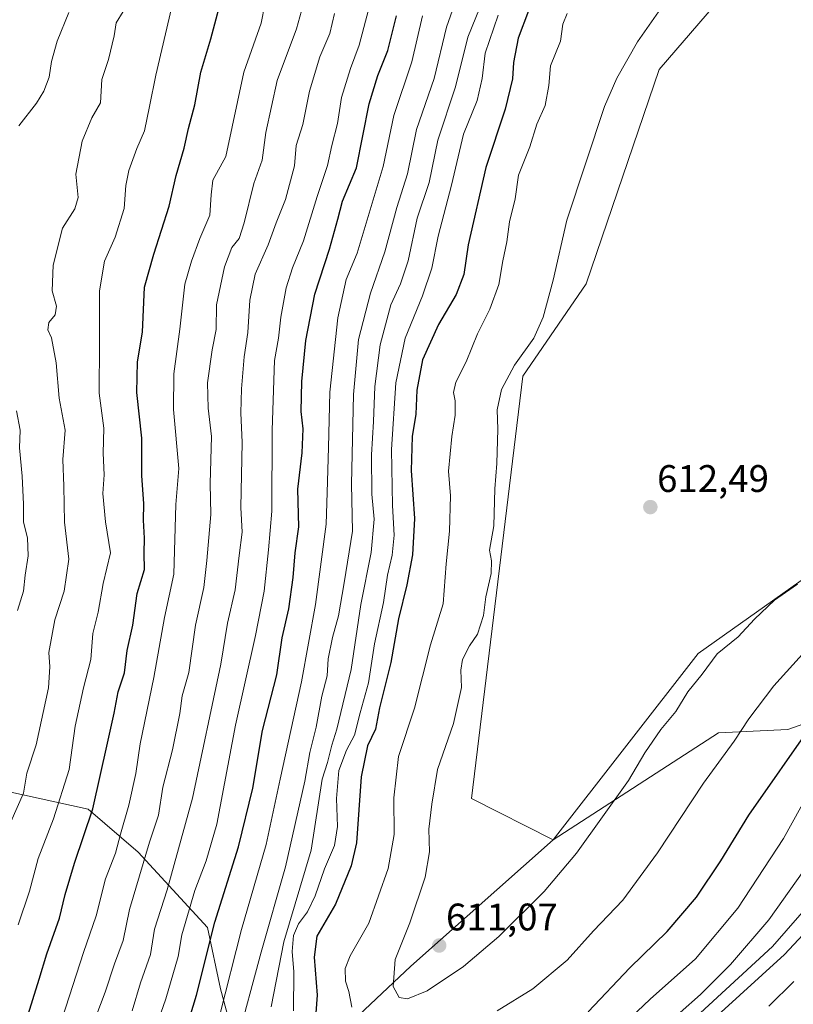
# Model space of a CAD drawing. Units: metres. Extents: x 636216 to 639678, y 4653409 to 4655789.
# Drawn here: x 637264 to 637466, y 4654103 to 4654360 of the extents above; entities that cross this region are included whole.
import ezdxf
from ezdxf.enums import TextEntityAlignment as Align

# ---------------------------------------------------------------- set-up
doc = ezdxf.new("R2010")
doc.units = ezdxf.units.M
doc.header["$MEASUREMENT"] = 0
for name, color, linetype, lineweight in [('Arbolado forestal CxS', 92, 'Continuous', 0), ('Carátula', 7, 'Continuous', 5), ('Cultivos herbáceos CxS', 92, 'Continuous', 0), ('Curva de nivel maestra', 36, 'Continuous', 30), ('Curva de nivel normal', 36, 'Continuous', 0), ('Pastizal CxS', 92, 'Continuous', 0), ('Punto de cota en terreno', 7, 'Continuous', 0), ('Rótulo de punto de cota en terreno', 19, 'Continuous', 0), ('Suelo desnudo CxS', 43, 'Continuous', 0)]:
    doc.layers.add(name, color=color, linetype=linetype, lineweight=lineweight)
doc.styles.add('Arial', font='txt', dxfattribs={"height": 0.2})

# ---------------------------------------------------------------- blocks, each defined once
blk = doc.blocks.new('*U150')
at = {"layer": 'Arbolado forestal CxS', "color": 92, "linetype": 'Continuous', "lineweight": 0}
for points in [[(637319.3469, 4654096.2649, 585.3836), (637316.4307, 4654107.2051, 581.0463), (637312.9787, 4654123.2195, 576.4131), (637294.9083, 4654142.8507, 560.6775), (637281.9433, 4654154.0903, 551.0083), (637239.9367, 4654163.3183, 530.8353), (637221.8313, 4654173.5697, 523.2059), (637228.6945, 4654190.1791, 523.4784), (637233.0685, 4654221.5411, 523.0049), (637226.5073, 4654251.4433, 523.3379), (637220.6759, 4654271.1351, 524.6361), (637198.0769, 4654290.0973, 523.1255), (637176.4181, 4654322.3449, 516.4618), (637180.7923, 4654342.0369, 515.9191), (637188.8105, 4654358.0827, 515.2756), (637197.5587, 4654366.8359, 515.1127)], [(637453.6143, 4654373.5339, 612.7597), (637430.7745, 4654346.8879, 613.2125), (637411.7411, 4654291.0593, 613.7287), (637395.2457, 4654266.9513, 611.838), (637381.8447, 4654156.8773, 611.2727), (637403.1491, 4654146.0585, 611.3428), (637366.0203, 4654113.1433, 610.6992), (637341.9453, 4654090.4311, 602.3606)]]:
    blk.add_polyline3d(points, dxfattribs=at)
blk = doc.blocks.new('5PATER')
at = {"layer": 'Carátula', "linetype": 'Continuous', "lineweight": 5}
h = blk.add_hatch(color=250, dxfattribs=at)
edge = h.paths.add_edge_path()
edge.add_ellipse((0, 0.01), major_axis=(-1.33, -1.34), ratio=0.999422, start_angle=0, end_angle=360)

msp = doc.modelspace()

# ---------------------------------------------------------------- linework, layer by layer
at = {"layer": 'Arbolado forestal CxS', "color": 92, "linetype": 'Continuous', "lineweight": 0}
for points in [[(637896.4, 4654453.76, 610.99), (637879.63, 4654455.22, 611.41), (637851.16, 4654443.97, 610.39), (637830.85, 4654430.78, 610.69), (637814.61, 4654424.68, 610.69), (637800.64, 4654423.24, 611.34), (637773.33, 4654410.81, 610.54), (637746.91, 4654405.3, 610.99), (637727.09, 4654397.6, 610.93), (637712.43, 4654388.96, 611.25), (637707.56, 4654377.06, 611.1), (637694.06, 4654357.96, 609.17), (637655.53, 4654339.24, 611.19), (637625.8, 4654328.23, 611.58), (637603.78, 4654312.82, 611.91), (637589.96, 4654300.7, 611.38), (637580.48, 4654281.01, 611.12), (637556.43, 4654263.5, 611.45), (637522.16, 4654243.81, 611.16), (637511.98, 4654241.58, 610.92), (637480.26, 4654222.55, 608.55), (637440.93, 4654194.63, 610.1), (637403.15, 4654146.06, 611.34)], [(637925.21, 4654386.38, 587.01), (637896.81, 4654379.8, 582.9), (637868.97, 4654375.77, 582), (637814.85, 4654358.22, 582.03), (637784.88, 4654340.78, 575.01), (637742.98, 4654318.53, 583.26), (637681.57, 4654289.95, 590.8), (637644.63, 4654271.66, 587.79), (637609.79, 4654247.08, 593.01), (637564.58, 4654219.82, 595.76), (637542.11, 4654210.3, 598.18), (637514.45, 4654197.33, 594.65), (637498.03, 4654183.5, 591.29), (637479.01, 4654180.04, 595.92), (637464.32, 4654174.85, 599.92), (637446.17, 4654173.99, 605.36), (637403.15, 4654146.06, 611.34)], [(637453.61, 4654373.53, 612.76), (637430.77, 4654346.89, 613.21), (637411.74, 4654291.06, 613.73), (637395.25, 4654266.95, 611.84), (637381.84, 4654156.88, 611.27), (637403.15, 4654146.06, 611.34)], [(637479.01, 4654180.04, 595.92), (637464.32, 4654174.85, 599.92), (637446.17, 4654173.99, 605.36), (637403.15, 4654146.06, 611.34), (637403.15, 4654146.06, 611.34), (637440.93, 4654194.63, 610.1), (637480.26, 4654222.55, 608.55)], [(637221.83, 4654173.57, 523.21), (637239.94, 4654163.32, 530.84), (637281.94, 4654154.09, 551.01), (637294.91, 4654142.85, 560.68), (637312.98, 4654123.22, 576.41), (637316.43, 4654107.21, 581.05), (637319.35, 4654096.26, 585.38), (637322.29, 4654088.29, 589.89)], [(637403.15, 4654146.06, 611.34), (637366.02, 4654113.14, 610.7), (637341.95, 4654090.43, 602.36), (637322.29, 4654088.29, 589.89)]]:
    msp.add_polyline3d(points, dxfattribs=at)
at = {"layer": 'Cultivos herbáceos CxS', "color": 92, "linetype": 'Continuous', "lineweight": 0}
for points in [[(637896.4, 4654453.76, 610.99), (637879.63, 4654455.22, 611.41), (637851.16, 4654443.97, 610.39), (637830.85, 4654430.78, 610.69), (637814.61, 4654424.68, 610.69), (637800.64, 4654423.24, 611.34), (637773.33, 4654410.81, 610.54), (637746.91, 4654405.3, 610.99), (637727.09, 4654397.6, 610.93), (637712.43, 4654388.96, 611.25), (637707.56, 4654377.06, 611.1), (637694.06, 4654357.96, 609.17), (637655.53, 4654339.24, 611.19), (637625.8, 4654328.23, 611.58), (637603.78, 4654312.82, 611.91), (637589.96, 4654300.7, 611.38), (637580.48, 4654281.01, 611.12), (637556.43, 4654263.5, 611.45), (637522.16, 4654243.81, 611.16), (637511.98, 4654241.58, 610.92), (637480.26, 4654222.55, 608.55), (637440.93, 4654194.63, 610.1), (637403.15, 4654146.06, 611.34)], [(637707.56, 4654377.06, 611.1), (637694.06, 4654357.96, 609.17), (637655.53, 4654339.24, 611.19), (637625.8, 4654328.23, 611.58), (637603.78, 4654312.82, 611.91), (637589.96, 4654300.7, 611.38), (637580.48, 4654281.01, 611.12), (637556.43, 4654263.5, 611.45), (637522.16, 4654243.81, 611.16), (637511.98, 4654241.58, 610.92), (637480.26, 4654222.55, 608.55), (637440.93, 4654194.63, 610.1), (637403.15, 4654146.06, 611.34), (637403.15, 4654146.06, 611.34), (637381.84, 4654156.88, 611.27), (637395.25, 4654266.95, 611.84), (637411.74, 4654291.06, 613.73), (637430.77, 4654346.89, 613.21), (637453.61, 4654373.53, 612.76)], [(637453.61, 4654373.53, 612.76), (637430.77, 4654346.89, 613.21), (637411.74, 4654291.06, 613.73), (637395.25, 4654266.95, 611.84), (637381.84, 4654156.88, 611.27), (637403.15, 4654146.06, 611.34)]]:
    msp.add_polyline3d(points, dxfattribs=at)
at = {"layer": 'Curva de nivel maestra', "color": 36, "linetype": 'Continuous', "lineweight": 30}
for points in [[(637264.58, 4654095.21, 550), (637269.14, 4654109.76, 550), (637271.11, 4654116.37, 550), (637274.45, 4654125.64, 550), (637275.91, 4654131.81, 550), (637278.34, 4654139.99, 550), (637283.12, 4654154.17, 550), (637286.91, 4654171.26, 550), (637288.72, 4654179.08, 550), (637289.7, 4654184.66, 550), (637291.36, 4654189.64, 550), (637292.12, 4654195.42, 550), (637293.55, 4654202.01, 550), (637294.7, 4654210.32, 550), (637296.58, 4654216.56, 550), (637296.48, 4654220.84, 550), (637296.6, 4654224.76, 550), (637296.33, 4654229.4, 550), (637296.42, 4654233.72, 550), (637295.9, 4654241.11, 550), (637295.9, 4654250.83, 550), (637294.6, 4654262.7, 550), (637294.78, 4654270.74, 550), (637296.09, 4654278.4, 550), (637296.62, 4654290.19, 550), (637299, 4654298.74, 550), (637303.01, 4654311.25, 550), (637304.85, 4654319.26, 550), (637306.94, 4654326.38, 550), (637308.05, 4654331.58, 550), (637309.75, 4654337.67, 550), (637311.28, 4654346.25, 550), (637313.87, 4654354.92, 550), (637317.44, 4654368.35, 550)], [(637305.77, 4654091.24, 575), (637310.12, 4654105.57, 575), (637314.96, 4654124.58, 575), (637321.07, 4654144.24, 575), (637324.8, 4654159.58, 575), (637327.32, 4654174.63, 575), (637331.05, 4654189.09, 575), (637332.47, 4654198.77, 575), (637334.23, 4654206.34, 575), (637335.39, 4654214.44, 575), (637335.9, 4654220.92, 575), (637336.8, 4654227.7, 575), (637336.54, 4654237.51, 575), (637337.72, 4654247.02, 575), (637337.95, 4654253.25, 575), (637337.46, 4654257.76, 575), (637337.65, 4654265.62, 575), (637338.67, 4654276.3, 575), (637341.03, 4654288.33, 575), (637344.82, 4654300.1, 575), (637347.01, 4654307.94, 575), (637348.22, 4654312.62, 575), (637351.86, 4654321.26, 575), (637355.12, 4654337.94, 575), (637357.41, 4654345.35, 575), (637360.04, 4654351.87, 575), (637362.29, 4654360.93, 575)], [(637396.65, 4654362.25, 600), (637394.02, 4654355.13, 600), (637392.77, 4654348.75, 600), (637392.56, 4654344.46, 600), (637390.58, 4654336.59, 600), (637385.6, 4654321.36, 600), (637381, 4654301.2, 600), (637379.79, 4654293.46, 600), (637377.86, 4654288.22, 600), (637373.23, 4654280.46, 600), (637369.04, 4654271.23, 600), (637367.58, 4654263.29, 600), (637367.34, 4654257.08, 600), (637366.36, 4654251.27, 600), (637366.1, 4654242.39, 600), (637366.95, 4654229.86, 600), (637366.41, 4654220.36, 600), (637364.96, 4654212.58, 600), (637362.78, 4654203.7, 600), (637360.8, 4654192.31, 600), (637357.82, 4654180.54, 600), (637356.82, 4654174.91, 600), (637354.74, 4654170.58, 600), (637353.04, 4654162.55, 600), (637351.88, 4654145.28, 600), (637350.43, 4654139.29, 600), (637346.36, 4654129.32, 600), (637341.56, 4654120.98, 600), (637340.79, 4654115.48, 600), (637341.57, 4654105.58, 600), (637340.99, 4654097.54, 600)], [(637412.24, 4654101.28, 600), (637423.11, 4654112.7, 600), (637432.84, 4654122.22, 600), (637440.48, 4654131.14, 600), (637446.83, 4654140.58, 600), (637454.1, 4654152.56, 600), (637470.91, 4654176.51, 600)], [(637465.82, 4654109.15, 575), (637459.37, 4654102.68, 575)]]:
    msp.add_polyline3d(points, dxfattribs=at)
at = {"layer": 'Curva de nivel normal', "color": 36, "linetype": 'Continuous', "lineweight": 0}
for points in [[(637320.52, 4654092.68, 585), (637327.02, 4654116.77, 585), (637333.34, 4654139.05, 585), (637338.4, 4654161.34, 585), (637339.68, 4654168.84, 585), (637341.36, 4654175.48, 585), (637342.83, 4654183.54, 585), (637344.18, 4654188.82, 585), (637344.51, 4654193.27, 585), (637345.57, 4654198.88, 585), (637347.15, 4654204.48, 585), (637348.66, 4654213.08, 585), (637350.8, 4654226.58, 585), (637350.59, 4654238.84, 585), (637351.05, 4654262.21, 585), (637352.42, 4654276.51, 585), (637355.49, 4654288.59, 585), (637359.23, 4654299.42, 585), (637362.35, 4654310.93, 585), (637365.13, 4654319.76, 585), (637367.51, 4654331.25, 585), (637372.07, 4654344.59, 585), (637375.31, 4654357.92, 585), (637380.61, 4654373.07, 585)], [(637387.17, 4654370.79, 590), (637380.84, 4654355.31, 590), (637377.68, 4654342.4, 590), (637373.08, 4654328.53, 590), (637370.82, 4654317.49, 590), (637367.64, 4654308.17, 590), (637365.32, 4654297, 590), (637363.34, 4654291.01, 590), (637360.77, 4654285.59, 590), (637358, 4654275.1, 590), (637356.61, 4654264.31, 590), (637356.29, 4654255.15, 590), (637355.76, 4654246.46, 590), (637355.88, 4654236.2, 590), (637356.44, 4654229.66, 590), (637355.71, 4654221.01, 590), (637353.01, 4654207.4, 590), (637350.5, 4654190.53, 590), (637346.77, 4654174.94, 590), (637345.39, 4654170.73, 590), (637344.3, 4654166.26, 590), (637342.92, 4654161.87, 590), (637340.05, 4654143.38, 590), (637332.93, 4654119.49, 590), (637329.63, 4654102.53, 590)], [(637282.96, 4654097.4, 560), (637286.33, 4654106.33, 560), (637288.76, 4654113.74, 560), (637291.03, 4654119.81, 560), (637292.7, 4654127.91, 560), (637297.92, 4654145.48, 560), (637300.26, 4654152.51, 560), (637301.36, 4654159.81, 560), (637303.91, 4654169.58, 560), (637305.78, 4654179.05, 560), (637306.44, 4654183.63, 560), (637308.11, 4654189.68, 560), (637309.9, 4654202.07, 560), (637312.09, 4654211.91, 560), (637312.82, 4654218.91, 560), (637313.85, 4654230.94, 560), (637313.72, 4654238.99, 560), (637314.07, 4654251.22, 560), (637313.19, 4654258.62, 560), (637313.06, 4654265.19, 560), (637314.27, 4654273.84, 560), (637315.29, 4654279.16, 560), (637315.39, 4654285.57, 560), (637317.44, 4654295.48, 560), (637319.39, 4654300.51, 560), (637321.27, 4654302.9, 560), (637322.59, 4654306.91, 560), (637325.13, 4654317.2, 560), (637327.31, 4654323.24, 560), (637328.23, 4654330.46, 560), (637331.2, 4654344.08, 560), (637336.24, 4654357.54, 560), (637338.39, 4654365.47, 560)], [(637303.62, 4654362.92, 545), (637299.54, 4654345.47, 545), (637297.93, 4654337.24, 545), (637296.56, 4654330.97, 545), (637294.58, 4654326.29, 545), (637292.49, 4654320.56, 545), (637291.74, 4654316.64, 545), (637291.27, 4654310.65, 545), (637288.92, 4654303.25, 545), (637286.18, 4654296.92, 545), (637284.9, 4654289.25, 545), (637284.89, 4654275.42, 545), (637284.78, 4654262.57, 545), (637285.99, 4654253.42, 545), (637285.86, 4654246.92, 545), (637286.12, 4654241.28, 545), (637285.73, 4654236.37, 545), (637286.45, 4654228.95, 545), (637287.76, 4654220.92, 545), (637285.81, 4654212.91, 545), (637284.48, 4654205.48, 545), (637283.1, 4654199.86, 545), (637282.62, 4654193.06, 545), (637280.71, 4654185.71, 545), (637278.52, 4654175.76, 545), (637276.93, 4654164.39, 545), (637272.91, 4654151.58, 545), (637268.91, 4654141.24, 545), (637266.61, 4654132.67, 545), (637263.69, 4654123.95, 545)], [(637327.99, 4654363.85, 555), (637326.98, 4654358.99, 555), (637322.49, 4654346.25, 555), (637317.77, 4654324.28, 555), (637314.42, 4654318.03, 555), (637314, 4654314.28, 555), (637313.6, 4654308.92, 555), (637311.01, 4654302.85, 555), (637308.86, 4654296.92, 555), (637307.09, 4654290.93, 555), (637305.84, 4654279.19, 555), (637304.22, 4654267.59, 555), (637304.16, 4654258.25, 555), (637305.54, 4654242.92, 555), (637304.79, 4654233.55, 555), (637304.22, 4654215.34, 555), (637301.77, 4654204.06, 555), (637299.07, 4654188.37, 555), (637295.5, 4654171.13, 555), (637294.3, 4654163.38, 555), (637292.53, 4654155.13, 555), (637290.33, 4654147.58, 555), (637289, 4654142.58, 555), (637286.44, 4654135.91, 555), (637284, 4654126.24, 555), (637280.7, 4654116.72, 555), (637273.35, 4654093.85, 555)], [(637431.2, 4654362.83, 610), (637425.09, 4654354.14, 610), (637419.73, 4654344.68, 610), (637416.54, 4654337.28, 610), (637406.69, 4654307.68, 610), (637403.14, 4654292, 610), (637400.47, 4654282.39, 610), (637398.09, 4654276.92, 610)], [(637291.02, 4654362, 540), (637289.24, 4654359.06, 540), (637288.66, 4654355.71, 540), (637287.18, 4654349.54, 540), (637285.49, 4654344.32, 540), (637285.09, 4654338.21, 540), (637282.84, 4654334.32, 540), (637280.39, 4654328.25, 540), (637278.71, 4654319.59, 540), (637279.34, 4654313.59, 540), (637278.48, 4654310.59, 540), (637275.22, 4654305.59, 540), (637272.79, 4654295.92, 540), (637272.56, 4654289.25, 540), (637273.64, 4654285.25, 540), (637273.32, 4654282.92, 540), (637271.65, 4654280.92, 540), (637271.44, 4654279.09, 540), (637272.38, 4654276.93, 540), (637273.58, 4654270.42, 540), (637274.36, 4654261.25, 540), (637275.92, 4654252.92, 540), (637275.35, 4654245.25, 540), (637275.59, 4654238.25, 540), (637275.77, 4654228.92, 540), (637276.86, 4654219.24, 540), (637275.67, 4654210.91, 540), (637273.24, 4654203.42, 540), (637271.67, 4654194.9, 540), (637271.94, 4654191.22, 540), (637271.58, 4654185.7, 540), (637268.37, 4654170.84, 540), (637265.9, 4654163.48, 540), (637265.08, 4654158.24, 540), (637261.79, 4654150.82, 540)], [(637263.85, 4654332.21, 535), (637268.44, 4654338.16, 535), (637270.36, 4654341.25, 535), (637271.72, 4654344.92, 535), (637272.32, 4654349.01, 535), (637273.81, 4654354.28, 535), (637276.88, 4654361.76, 535)], [(637346.1, 4654361.53, 565), (637344.88, 4654356.27, 565), (637342.26, 4654350.2, 565), (637339.6, 4654341.29, 565), (637337.91, 4654332.56, 565), (637336.09, 4654327.07, 565), (637335.72, 4654321.78, 565), (637333.39, 4654313.04, 565), (637330.95, 4654306.95, 565), (637328.8, 4654301.24, 565), (637325.45, 4654293.52, 565), (637324.05, 4654286.75, 565), (637323.57, 4654278.34, 565), (637322.55, 4654272, 565), (637321.84, 4654263.63, 565), (637321.71, 4654257.43, 565), (637322.04, 4654249.66, 565), (637321.74, 4654232.69, 565), (637322.03, 4654226.28, 565), (637321.25, 4654220.25, 565), (637320.26, 4654211.24, 565), (637318.22, 4654202.58, 565), (637316.52, 4654191.91, 565), (637309.14, 4654156.95, 565), (637302.47, 4654133.06, 565), (637299.22, 4654122.84, 565), (637298.12, 4654116.16, 565), (637295.58, 4654108.84, 565), (637293.37, 4654101.54, 565)], [(637354.96, 4654362.46, 570), (637352.55, 4654353.25, 570), (637350.26, 4654347.22, 570), (637347.95, 4654339.58, 570), (637346.87, 4654332.84, 570), (637345.44, 4654327.13, 570), (637344.32, 4654321.89, 570), (637341.6, 4654313.83, 570), (637338.06, 4654302.25, 570), (637335.15, 4654295.25, 570), (637333.49, 4654290.02, 570), (637332.15, 4654282.33, 570), (637331.5, 4654276.84, 570), (637330.46, 4654271.02, 570), (637329.84, 4654252.9, 570), (637329.82, 4654231.81, 570), (637328.94, 4654221.72, 570), (637327.78, 4654210.91, 570), (637325.5, 4654199.34, 570), (637320.35, 4654175.97, 570), (637315.48, 4654150.16, 570), (637312.67, 4654140.62, 570), (637309.7, 4654132.91, 570), (637306.37, 4654121.33, 570), (637305.36, 4654115.66, 570), (637302.15, 4654104.67, 570), (637298.28, 4654093.44, 570)], [(637369.02, 4654360.95, 580), (637366.29, 4654348.92, 580), (637361.62, 4654334.92, 580), (637358.79, 4654321.59, 580), (637352.04, 4654299, 580), (637349.19, 4654292.16, 580), (637347.03, 4654282.2, 580), (637344.88, 4654262.84, 580), (637344.57, 4654248.37, 580), (637344.17, 4654236.62, 580), (637343.98, 4654228.36, 580), (637341.19, 4654207.48, 580), (637337.48, 4654187.3, 580), (637331.92, 4654161.91, 580), (637328.29, 4654144.91, 580), (637321.89, 4654122.68, 580), (637316.24, 4654100.49, 580)], [(637335.44, 4654101.52, 595), (637335.55, 4654111.65, 595), (637335.06, 4654117, 595), (637335.4, 4654121.11, 595), (637336.72, 4654124.16, 595), (637339.1, 4654127.33, 595), (637341.11, 4654131.46, 595), (637343.5, 4654138.53, 595), (637346.13, 4654144.58, 595), (637346.9, 4654149.58, 595), (637346.68, 4654156.85, 595), (637347.26, 4654164.16, 595), (637349.27, 4654169.46, 595), (637351.32, 4654173.4, 595), (637352.8, 4654179.2, 595), (637354.97, 4654187.06, 595), (637356.56, 4654197.2, 595), (637358.92, 4654207.99, 595), (637359.97, 4654215.12, 595), (637361.14, 4654220.27, 595), (637361.67, 4654225.54, 595), (637361.2, 4654233.26, 595), (637360.94, 4654247.89, 595), (637362.13, 4654265.25, 595), (637364.51, 4654276.92, 595), (637369.06, 4654287.92, 595), (637371.53, 4654295.14, 595), (637373.16, 4654303.45, 595), (637376.6, 4654316.8, 595), (637379.78, 4654330.02, 595), (637383.28, 4654338.88, 595), (637384.6, 4654344.57, 595), (637385.4, 4654351.21, 595), (637388.81, 4654361.1, 595)], [(637350.61, 4654102.5, 605), (637349.89, 4654106.58, 605), (637349.03, 4654109.24, 605), (637348.93, 4654112.58, 605), (637350.22, 4654115.87, 605), (637355.06, 4654124.34, 605), (637360.07, 4654138.59, 605), (637361.66, 4654147.51, 605), (637361.6, 4654157.04, 605), (637362.82, 4654167.78, 605), (637366.94, 4654180.38, 605), (637371.17, 4654196.91, 605), (637374.44, 4654207.58, 605), (637375.2, 4654218.08, 605), (637376.12, 4654226.58, 605), (637376.34, 4654235.77, 605), (637375.81, 4654242.22, 605), (637376.67, 4654251.21, 605), (637377.6, 4654256.82, 605), (637377.54, 4654260.53, 605), (637377.1, 4654262.69, 605), (637377.72, 4654265.41, 605), (637380.46, 4654270.67, 605), (637383.42, 4654277.98, 605), (637386.63, 4654284.48, 605), (637388.96, 4654290.86, 605), (637389.97, 4654297.08, 605), (637391.07, 4654302.03, 605), (637391.77, 4654307.23, 605), (637393.2, 4654313.16, 605), (637394.08, 4654319.36, 605), (637397.04, 4654326.78, 605), (637398.88, 4654332.7, 605), (637401, 4654337.52, 605), (637402, 4654342.72, 605), (637402.46, 4654347.86, 605), (637405, 4654354.35, 605), (637405.6, 4654358.71, 605), (637406.8, 4654361.54, 605)], [(637398.09, 4654276.92, 610), (637393.02, 4654269.87, 610), (637389.61, 4654263.48, 610), (637388.49, 4654258.17, 610), (637388.7, 4654253.13, 610), (637388.43, 4654244.18, 610), (637387.95, 4654237.59, 610), (637387.64, 4654227.92, 610), (637386.51, 4654221.58, 610), (637387.06, 4654218.81, 610), (637386.95, 4654215.49, 610), (637385.58, 4654209.47, 610), (637384.92, 4654204.61, 610), (637383.42, 4654199.75, 610), (637381.3, 4654196.7, 610), (637379.46, 4654193.11, 610), (637379.06, 4654190.29, 610), (637379.19, 4654185.84, 610), (637377.17, 4654176.38, 610), (637372.99, 4654164.46, 610), (637371.49, 4654155.38, 610), (637370.72, 4654148.88, 610), (637370.88, 4654142.98, 610), (637369.76, 4654136.38, 610), (637365.79, 4654124.41, 610), (637361.9, 4654114.9, 610), (637361.4, 4654107.86, 610), (637363.02, 4654105.02, 610), (637365.19, 4654104.62, 610), (637370.3, 4654106.73, 610), (637379.74, 4654113.06, 610), (637388.99, 4654120.91, 610), (637400.76, 4654132.58, 610), (637409.22, 4654142.58, 610), (637422.73, 4654161.52, 610), (637427, 4654168.78, 610), (637431.22, 4654174.84, 610), (637435.07, 4654179.53, 610), (637438.22, 4654184.64, 610), (637441.93, 4654189.24, 610), (637445.83, 4654194.58, 610), (637451.32, 4654199, 610), (637455.6, 4654203.62, 610), (637460.84, 4654208.6, 610), (637466.84, 4654212.72, 610)], [(637263.52, 4654205.92, 535), (637265.05, 4654210.91, 535), (637265.45, 4654215.13, 535), (637266.31, 4654220.11, 535), (637266.13, 4654224.8, 535), (637265.06, 4654228.92, 535), (637265.04, 4654233.59, 535), (637264.72, 4654240.92, 535), (637264.04, 4654248.25, 535), (637264.2, 4654252.92, 535), (637263.25, 4654257.92, 535)], [(637470.5, 4654197.21, 605), (637460.61, 4654186.23, 605), (637454.12, 4654177.62, 605), (637450.31, 4654171.79, 605), (637442.29, 4654160.86, 605), (637430.29, 4654142.66, 605), (637421.29, 4654130.38, 605), (637413.62, 4654122.32, 605), (637406.74, 4654114.73, 605), (637397.8, 4654107.26, 605), (637388.55, 4654101.54, 605)], [(637472.18, 4654162.78, 595), (637463.19, 4654146.46, 595), (637451.25, 4654128.24, 595), (637440.22, 4654115.07, 595), (637428.44, 4654104.56, 595), (637419.88, 4654096.44, 595)], [(637436.22, 4654101.04, 590), (637441.54, 4654105.73, 590), (637449.38, 4654113.61, 590), (637459.29, 4654125.26, 590), (637471.86, 4654142.91, 590)], [(637445.96, 4654100.25, 580), (637463.46, 4654116.19, 580), (637486.66, 4654141.17, 580)], [(637471.58, 4654131.24, 585), (637460.33, 4654118.24, 585), (637439.3, 4654098.91, 585)]]:
    msp.add_polyline3d(points, dxfattribs=at)
at = {"layer": 'Pastizal CxS', "color": 92, "linetype": 'Continuous', "lineweight": 0}
for points in [[(637195.15, 4654058.39, 525.86), (637190.77, 4654110.17, 520.95), (637172.56, 4654133.29, 517.14), (637206.83, 4654149.34, 522.71), (637221.83, 4654173.57, 523.21), (637239.94, 4654163.32, 530.84), (637281.94, 4654154.09, 551.01), (637294.91, 4654142.85, 560.68), (637312.98, 4654123.22, 576.41), (637316.43, 4654107.21, 581.05), (637319.35, 4654096.26, 585.38)], [(637221.83, 4654173.57, 523.21), (637239.94, 4654163.32, 530.84), (637281.94, 4654154.09, 551.01), (637294.91, 4654142.85, 560.68), (637312.98, 4654123.22, 576.41), (637316.43, 4654107.21, 581.05), (637319.35, 4654096.26, 585.38), (637322.29, 4654088.29, 589.89)]]:
    msp.add_polyline3d(points, dxfattribs=at)
at = {"layer": 'Suelo desnudo CxS', "color": 43, "linetype": 'Continuous', "lineweight": 0}
for points in [[(637925.21, 4654386.38, 587.01), (637896.81, 4654379.8, 582.9), (637868.97, 4654375.77, 582), (637814.85, 4654358.22, 582.03), (637784.88, 4654340.78, 575.01), (637742.98, 4654318.53, 583.26), (637681.57, 4654289.95, 590.8), (637644.63, 4654271.66, 587.79), (637609.79, 4654247.08, 593.01), (637564.58, 4654219.82, 595.76), (637542.11, 4654210.3, 598.18), (637514.45, 4654197.33, 594.65), (637498.03, 4654183.5, 591.29), (637479.01, 4654180.04, 595.92), (637464.32, 4654174.85, 599.92), (637446.17, 4654173.99, 605.36), (637403.15, 4654146.06, 611.34)], [(637341.95, 4654090.43, 602.36), (637366.02, 4654113.14, 610.7), (637403.15, 4654146.06, 611.34), (637446.17, 4654173.99, 605.36), (637464.32, 4654174.85, 599.92), (637479.01, 4654180.04, 595.92)], [(637403.15, 4654146.06, 611.34), (637366.02, 4654113.14, 610.7), (637341.95, 4654090.43, 602.36), (637322.29, 4654088.29, 589.89)]]:
    msp.add_polyline3d(points, dxfattribs=at)

# ---------------------------------------------------------------- block references
at = {"layer": 'Arbolado forestal CxS', "color": 92, "linetype": 'Continuous', "lineweight": 0}
msp.add_blockref('*U150', (0, 0), dxfattribs=at)
at = {"layer": 'Punto de cota en terreno', "linetype": 'Continuous', "lineweight": 0}
for p in [(637428.45, 4654232.83, 612.49), (637373.42, 4654118.52, 611.07)]:
    msp.add_blockref('5PATER', p, dxfattribs=at)

# ---------------------------------------------------------------- texts
at = {"layer": 'Rótulo de punto de cota en terreno', "color": 19, "linetype": 'Continuous', "lineweight": 0, "style": 'Arial'}
for s, p in [('612,49', (637430.21, 4654234.59)), ('611,07', (637375.18, 4654120.28))]:
    msp.add_text(s, height=7, dxfattribs=at).set_placement(p, align=Align.BOTTOM_LEFT)

doc.saveas('drawing.dxf')
